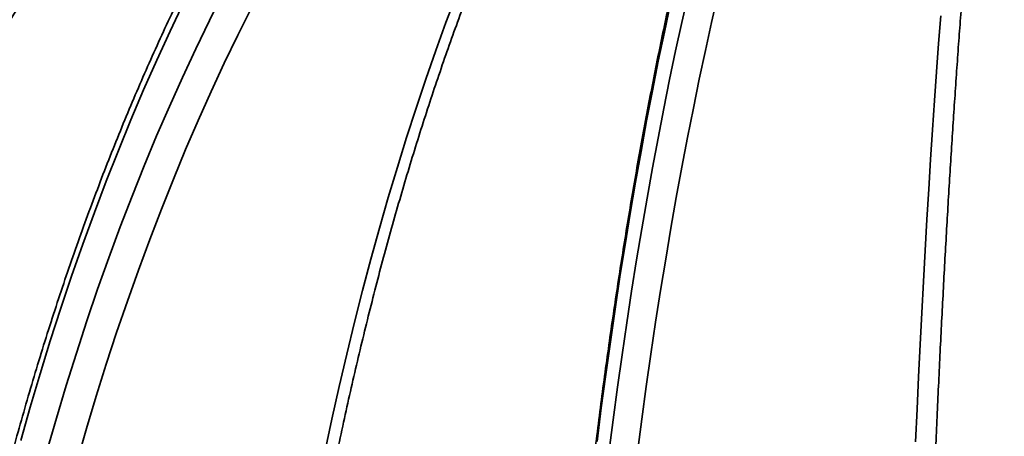
# Model space of a CAD drawing. Units: inches. Extents: x 0.2 to 8.4, y 0.1 to 10.9.
# Drawn here: x 3.2 to 3.6, y 4.8 to 4.9 of the extents above; entities that cross this region are included whole.
import ezdxf

# ---------------------------------------------------------------- set-up
doc = ezdxf.new("R2010")
doc.units = ezdxf.units.IN
doc.header["$MEASUREMENT"] = 0

msp = doc.modelspace()

# ---------------------------------------------------------------- hatches: boundary and pattern name
at = {"linetype": 'Continuous', "lineweight": 18}
h = msp.add_hatch(dxfattribs=at)
h.set_pattern_fill('ANSI38', angle=90.0000000000002, style=0)
h.set_pattern_definition([(135.0000000000002, (0, 0), (-0.08838834764831814, -0.08838834764831875), []), (225.0000000000002, (0, 0), (-0.08838834764831754, -0.2651650429449556), [0.3125, -0.1875])])
edge = h.paths.add_edge_path(flags=0)
edge.add_line((2.874192116158326, 4.495315996343407), (2.889817274810612, 4.495315996343407))
edge.add_spline(control_points=[(2.889817274810612, 4.495315996343407), (2.889955607192574, 4.495315996343407), (2.890093988338176, 4.495319672941944), (2.890232125562301, 4.495327018362961), (2.890778648801823, 4.495356079633845), (2.891325076617904, 4.495443363707412), (2.891853457344862, 4.495586003169632), (2.89269765321554, 4.495813898773801), (2.89351414484727, 4.496190687932291), (2.894235318075637, 4.496685169730899), (2.894956491498705, 4.497179651663006), (2.895602237345099, 4.497805464950148), (2.896119079319052, 4.498510786055234), (2.896635917688427, 4.499216102241244), (2.897038109104108, 4.500020378943316), (2.897292346175075, 4.50085701287405), (2.897514909741585, 4.501589416810186), (2.897629856841099, 4.502363022590228), (2.897629856841099, 4.503128496343407)], knot_values=[0.004755614525245312, 0.004755614525245312, 0.004755614525245312, 0.004755614525245312, 0.004797353129614337, 0.004797353129614337, 0.004797353129614337, 0.004962716537809023, 0.004962716537809023, 0.004962716537809023, 0.005229238488146093, 0.005229238488146093, 0.005229238488146093, 0.00549576056234471, 0.00549576056234471, 0.00549576056234471, 0.005762280775619087, 0.005762280775619087, 0.005762280775619087, 0.00599554485429489, 0.00599554485429489, 0.00599554485429489, 0.00599554485429489], weights=[1, 1, 1, 1, 1, 1, 1, 1, 1, 1, 1, 1, 1, 1, 1, 1, 1, 1, 1], degree=3, periodic=0)
edge.add_line((2.897629856841099, 4.503128496343407), (2.897629856841099, 4.556015677579522))
edge.add_spline(control_points=[(2.897629856841099, 4.556015677579522), (2.897629856841099, 4.55614181185885), (2.897632913357907, 4.556267983111622), (2.8976390210156, 4.556393969432066), (2.89764469133143, 4.556510934439465), (2.897652994238248, 4.556627801444802), (2.89766391714831, 4.556744393277591)], knot_values=[0.004967922958543074, 0.004967922958543074, 0.004967922958543074, 0.004967922958543074, 0.005006302326961479, 0.005006302326961479, 0.005006302326961479, 0.005041872889052259, 0.005041872889052259, 0.005041872889052259, 0.005041872889052259], weights=[1, 1, 1, 1, 1, 1, 1], degree=3, periodic=0)
edge.add_arc((3.585122556204082, 4.492339805867216), 0.6904689213077688, 93.88381105195299, 174.647864708019, ccw=False)
edge.add_line((3.538354754220223, 5.181223035442094), (3.538354754220223, 5.204155817764311))
edge.add_spline(control_points=[(3.538354754220223, 5.204155817764311), (3.538354754220223, 5.204293900773312), (3.538351082375876, 5.204432032505465), (3.538343746543782, 5.204569920514163), (3.538297390657702, 5.205441249184334), (3.538099922057242, 5.206316568508744), (3.5377678382192, 5.207123465555552), (3.537435680524815, 5.207930542058443), (3.536959737869411, 5.208691386318816), (3.536379540810931, 5.209343362230018), (3.535798376338002, 5.209996425238971), (3.535096643750651, 5.210558235613298), (3.534332376867015, 5.210982664133587), (3.533566531795067, 5.211407969086108), (3.53271681140497, 5.211707038247399), (3.531853428330377, 5.211855269969285), (3.531220004661367, 5.21196402063154), (3.530568269284382, 5.211994513715092), (3.529927460105265, 5.211945362448958)], knot_values=[0.003426007531618259, 0.003426007531618259, 0.003426007531618259, 0.003426007531618259, 0.003467670158104127, 0.003467670158104127, 0.003467670158104127, 0.00373361908691169, 0.00373361908691169, 0.00373361908691169, 0.003999620003904397, 0.003999620003904397, 0.003999620003904397, 0.004266066535906568, 0.004266066535906568, 0.004266066535906568, 0.004533072297112548, 0.004533072297112548, 0.004533072297112548, 0.00472876763550657, 0.00472876763550657, 0.00472876763550657, 0.00472876763550657], weights=[1, 1, 1, 1, 1, 1, 1, 1, 1, 1, 1, 1, 1, 1, 1, 1, 1, 1, 1], degree=3, periodic=0)
edge.add_arc((3.585122556204082, 4.492339805867216), 0.721719236058369, 94.38610580936519, 174.7664024488815)
edge.add_spline(control_points=[(2.866412108781773, 4.558172536804801), (2.866401679721774, 4.558058680455977), (2.866393748745266, 4.557944567633013), (2.866388327314275, 4.557830363248045), (2.86638247036521, 4.557706984518879), (2.866379539418944, 4.557583432129035), (2.866379539418944, 4.557459914459599)], knot_values=[0.004928290591487055, 0.004928290591487055, 0.004928290591487055, 0.004928290591487055, 0.004962716066990225, 0.004962716066990225, 0.004962716066990225, 0.004999969348849265, 0.004999969348849265, 0.004999969348849265, 0.004999969348849265], weights=[1, 1, 1, 1, 1, 1, 1], degree=3, periodic=0)
edge.add_line((2.866379539418944, 4.557459914459599), (2.866379539418944, 4.503128496343407))
edge.add_spline(control_points=[(2.866379539418944, 4.503128496343407), (2.866379539418944, 4.502583856328827), (2.866437117990876, 4.50203626298191), (2.866550401504479, 4.501503534541683), (2.866732273355719, 4.500648261743809), (2.86706431726254, 4.499812594789455), (2.867519035862392, 4.499065734746338), (2.867803631021297, 4.498598296746837), (2.868139443457116, 4.498158534489632), (2.868515441574929, 4.49776089381861), (2.869116213788992, 4.49712554099365), (2.869834966345259, 4.496585151237574), (2.870612177956752, 4.49618447359116), (2.87138938937077, 4.495783796046552), (2.872246496156558, 4.495511779248591), (2.873112521491465, 4.495390947977255), (2.873469791881857, 4.495341100202899), (2.873831385050076, 4.495315996343407), (2.874192116158326, 4.495315996343407)], knot_values=[0.004365179672674308, 0.004365179672674308, 0.004365179672674308, 0.004365179672674308, 0.004530846889337842, 0.004530846889337842, 0.004530846889337842, 0.004797362804711509, 0.004797362804711509, 0.004797362804711509, 0.004962715169888296, 0.004962715169888296, 0.004962715169888296, 0.005229236665491776, 0.005229236665491776, 0.005229236665491776, 0.00549575804987305, 0.00549575804987305, 0.00549575804987305, 0.005605166488824925, 0.005605166488824925, 0.005605166488824925, 0.005605166488824925], weights=[1, 1, 1, 1, 1, 1, 1, 1, 1, 1, 1, 1, 1, 1, 1, 1, 1, 1, 1], degree=3, periodic=0)

# ---------------------------------------------------------------- linework, layer by layer
at = {"color": 8, "linetype": 'Continuous', "lineweight": 35, "flags": 128}
for points in [[(3.22591734244003, 4.79923589470414), (3.229159041658311, 4.810526164277983), (3.232517339529634, 4.821712521718893), (3.235991136066707, 4.832791080405104), (3.239579221283507, 4.843758393709765), (3.243280458526498, 4.85461072167608), (3.247093674475902, 4.865344617677198), (3.25101758581321, 4.875956561753781), (3.255050909219914, 4.886443107278978), (3.259192324711262, 4.896800734293454), (3.26344047563626, 4.907026142835329), (3.267794005343914, 4.917115959610237), (3.272251483850741, 4.927066884656302), (3.276811407840777, 4.936875618011644), (3.281472310664296, 4.946539079711843), (3.286232689005333, 4.956053969795021)], [(3.418078192581492, 4.798700274225006), (3.419534887420295, 4.809969057380395), (3.421043941654239, 4.821134441730256), (3.42260486028904, 4.832192760650279), (3.424217184996661, 4.843140567513613), (3.425880329117211, 4.853974269028435), (3.42759379765641, 4.864690198570436), (3.429357003954367, 4.875285056177737), (3.431169398017436, 4.885755248558515), (3.433030374852606, 4.89609747575089), (3.434939329466866, 4.906308291128012), (3.436895638534084, 4.916384394728004), (3.438898678728126, 4.926322486588986), (3.440947780890056, 4.936119413414051), (3.443042294194059, 4.945771948573808), (3.445181521981517, 4.95527693877135)], [(3.272746478132525, 4.95276962773602), (3.268061632252265, 4.942914254919462), (3.263478865192781, 4.932913977110191), (3.258999716936283, 4.922772094270087), (3.254625544133768, 4.912491759696056), (3.2503578501012, 4.902076420014949), (3.246197918157089, 4.891529301856158), (3.242147141618672, 4.880853778514048), (3.238206803804457, 4.870053443280442), (3.23437815136671, 4.859131596117219), (3.230662467623939, 4.848091903648688), (3.22706088922968, 4.836937739169215), (3.223574626169955, 4.825672842635595), (3.220204778432057, 4.81430080733965), (3.216952409337036, 4.802825226573205)], [(3.439197847772099, 4.952415871822639), (3.437087897979753, 4.942565485615141), (3.43502395515593, 4.932570634409849), (3.433006670126445, 4.92243461816864), (3.431036684550553, 4.912160590188421), (3.429114640087508, 4.901751923763557), (3.427241160063442, 4.891211918855927), (3.425416831138246, 4.880543948759894), (3.42364225830493, 4.869751460102311), (3.421917973224018, 4.858837899510028), (3.420244562555401, 4.847806786942381), (3.418622557959603, 4.836661642358709), (3.417052472764028, 4.825406059050835), (3.415534820296079, 4.814043630310581), (3.414070058883794, 4.802578022762258)]]:
    msp.add_lwpolyline(points, dxfattribs=at)
at = {"color": 7, "linetype": 'Continuous', "lineweight": 35, "flags": 128}
for points in [[(3.320953201244346, 4.798878105504018), (3.32337159664017, 4.810166541765706), (3.325877019363979, 4.821348132595014), (3.328468644425305, 4.83241928470012), (3.331145591834314, 4.843376111459256), (3.333906963268049, 4.854215092913083), (3.336751823737311, 4.864932415772322), (3.339679238252902, 4.875524560077634), (3.342688198493136, 4.885988005869682), (3.345777696136329, 4.896319159856643), (3.348946704527674, 4.906514575411665), (3.352194160346121, 4.916570879240385), (3.355518981937498, 4.926484624715952), (3.358920014315149, 4.936252511876486), (3.362396157491779, 4.945871240760109), (3.365946201481368, 4.955337658069915)], [(3.455422449510782, 4.955337658069915), (3.453248333793019, 4.945871240760109), (3.451119482552357, 4.936252511876486), (3.449036629113658, 4.926484624715952), (3.447000451802418, 4.916570879240385), (3.445011656443819, 4.906514575411665), (3.443070893863674, 4.896319159856643), (3.441178824054359, 4.885988005869682), (3.439336079508568, 4.875524560077634), (3.437543283552433, 4.864932415772322), (3.435801041178966, 4.854215092913083), (3.434109929881494, 4.843376111459256), (3.432470517986787, 4.83241928470012), (3.430883364655051, 4.821348132595014), (3.42934899238025, 4.810166541765706), (3.427867914489789, 4.798878105504018)], [(3.295904712273295, 4.950865916394523), (3.291197609983476, 4.941457431748808), (3.286588828224516, 4.931902135465739), (3.282079925311747, 4.922203107509738), (3.27767233122865, 4.912363574510196), (3.27336753095807, 4.902386616431533), (3.26916686281788, 4.892275606568115), (3.265071793457804, 4.88203384488182), (3.26108360619635, 4.871664631334527), (3.257203584352027, 4.861171412553086), (3.253433047909586, 4.850557635164348), (3.249773206855049, 4.839826672462678), (3.246225234508195, 4.828982117739899), (3.242790340855046, 4.818027417622863), (3.239469625882895, 4.806966312068365), (3.236264152912792, 4.795802321035742)], [(3.523025010226899, 4.802374745110539), (3.523526838179739, 4.813575769048688), (3.524046385094556, 4.824669800889485), (3.524583485973254, 4.835653320673594), (3.525137962067899, 4.846522588444219), (3.525709620880714, 4.857274010909536), (3.526298279080484, 4.867903994777722), (3.526903735002872, 4.878409020089439), (3.527525796150102, 4.888785566885351), (3.528164247107996, 4.899030261871094), (3.528818877045655, 4.90913958508733), (3.529489470548901, 4.919110163239694), (3.530175803036997, 4.928938843031279), (3.530877649929201, 4.938622177835236), (3.531594772894936, 4.948157014354658)]]:
    msp.add_lwpolyline(points, dxfattribs=at)
at = {"color": 7, "linetype": 'Continuous', "lineweight": 35}
for centre, radius, start, end in [((3.585122556204082, 4.492339805867216), 0.7217192360583784, 94.38610580936519, 174.7664024488815), ((3.585122556204082, 4.492339805867216), 0.6904689213077699, 93.8838110519539, 174.6478647080198), ((3.604848458325109, 4.502387635714102), 0.6837175073541634, 105.3593621633416, 175.4400684603982)]:
    msp.add_arc(centre, radius, start, end, dxfattribs=at)
at = {"color": 8, "linetype": 'Continuous', "lineweight": 35}
msp.add_arc((3.587084442321403, 4.493101702018912), 0.6904295284383671, 117.2015622162553, 174.7110555387308, dxfattribs=at)
at = {"color": 7, "linetype": 'Continuous', "lineweight": 35}
for points, knots in [([(3.523963262721459, 4.562583381867496), (3.523982074565981, 4.564659701195564), (3.524036629727274, 4.570681116889528), (3.524140368029416, 4.58063097562822), (3.524280206270958, 4.592421697400485), (3.524437804946108, 4.604182935090305), (3.524612786167393, 4.615911546504957), (3.524805202750213, 4.627603995394442), (3.525014961291649, 4.639256901564734), (3.52524200823988, 4.650866851630753), (3.52548628273126, 4.662430472018081), (3.525747702453317, 4.673944309185401), (3.526026193359719, 4.68540501394127), (3.526321685813358, 4.696809278036285), (3.526634054800335, 4.708153695170923), (3.52696325975537, 4.719435034960394), (3.527309158628175, 4.730649900183609), (3.527671668456205, 4.741795090789413), (3.528050677477386, 4.75286720790477), (3.528446081015363, 4.763863160904196), (3.528857743704883, 4.774779618786263), (3.529285562071512, 4.785613458302026), (3.529729397305419, 4.796361405398616), (3.530189107234531, 4.807020411358111), (3.53066458357648, 4.817587272414548), (3.531155648219413, 4.828058865880634), (3.531662178454984, 4.838432199258615), (3.532184016567658, 4.848704167365097), (3.532720996810739, 4.858871715416105), (3.533272967113792, 4.868931900667937), (3.533839759094242, 4.87888174394592), (3.534421188091085, 4.888718314137974), (3.535017096694458, 4.898438731647757), (3.535627288621762, 4.908040026547627), (3.536251584759139, 4.917519427300843), (3.536889791033978, 4.926874165536216), (3.537541712031366, 4.936101436070497), (3.538207138538784, 4.945198476109276), (3.53888587789594, 4.954162597588626), (3.539577704063515, 4.962991159970918), (3.540282412370481, 4.971681384142054), (3.54099976666143, 4.980230885250834), (3.541729553028173, 4.988636935780375), (3.542471528478154, 4.996897038912683), (3.543225457861797, 5.005008732735523), (3.54399108599375, 5.012969607052413), (3.544768170944107, 5.020777258751645), (3.545556451742196, 5.028429060998833), (3.546355651231514, 5.035923007547819), (3.547165524653179, 5.04325636499045), (3.547985745765584, 5.050427484466809), (3.548816057729552, 5.057433474949214), (3.549656153503008, 5.064272473231397), (3.550505697992622, 5.070942333476005), (3.551364397474799, 5.077440732896011), (3.552231894622331, 5.083765602749867), (3.55310784661553, 5.089914885390886), (3.553991865567241, 5.09588677632664), (3.554883580829425, 5.10167867683255), (3.555782561895268, 5.107289159920084), (3.556688375529763, 5.11271574309071), (3.557600545230284, 5.117956607459011), (3.55851854439282, 5.123010139367731), (3.559441832460616, 5.127873761695838), (3.5603697932062, 5.132545631040192), (3.561301729138741, 5.13702412283441), (3.562236894357599, 5.141306868991403), (3.563174417395434, 5.14539189097527), (3.564113325245591, 5.14927706135303), (3.56505246484621, 5.152959677727742), (3.565990549000762, 5.156440340517783), (3.566925858284985, 5.159706931944617), (3.567767746620293, 5.162495318096826), (3.568295815078891, 5.164106287466737), (3.56851461347712, 5.164773771979389)], [0, 0, 0, 0, 0.007420208569400922, 0.02151892520977033, 0.03561765553140787, 0.04971637071602018, 0.06381487959114378, 0.07791332100210084, 0.09201157849881703, 0.1061097586207405, 0.1202077771516418, 0.1343055712632494, 0.1484031836808223, 0.1625004866339009, 0.1765977118226597, 0.1906945744681785, 0.2047912546340281, 0.2188876009463525, 0.2329836050495329, 0.2470792962115807, 0.2611746853816923, 0.2752696038533222, 0.2893641921775558, 0.3034583648629486, 0.3175519948650865, 0.3316451120195094, 0.3457378188013843, 0.3598298686322673, 0.3739212649917643, 0.3880121163450218, 0.4021021427395911, 0.4161915737451807, 0.4302801074297134, 0.4443677566435505, 0.4584545047348623, 0.4725402805943441, 0.4866250124895226, 0.5007085757514994, 0.5147909526785267, 0.5288719725182981, 0.5429514960119863, 0.5570295506624838, 0.571105880591992, 0.5851803881972771, 0.5992528816249668, 0.6133233181570448, 0.6273914089577454, 0.641456901498709, 0.6555196039589699, 0.6695791700299351, 0.6836355477455434, 0.6976881551592662, 0.7117366573388906, 0.725780782281439, 0.7398198486580132, 0.7538534072548605, 0.7678807870403317, 0.7819014406809991, 0.7959143720129287, 0.8099187047492424, 0.8239133470154388, 0.8378970266964172, 0.8518684049379466, 0.865825627685019, 0.8797667522349663, 0.8936895172195555, 0.9075910941085306, 0.9214682374743762, 0.9353170505865012, 0.9491329138197966, 0.9629103911686906, 0.9766427746231293, 0.990322233005317, 1, 1, 1, 1]), ([(3.09536190396093, 4.556956653534608), (3.095502589873184, 4.559020013931806), (3.0959111168395, 4.565011646995647), (3.096696106203735, 4.574916011988603), (3.097763576691873, 4.586658892290474), (3.09897469946057, 4.598373722636361), (3.100326623244652, 4.610057301902635), (3.101819734233979, 4.62170609132431), (3.103453226643323, 4.633316651224472), (3.105226802634582, 4.644885578927046), (3.107139851026747, 4.656409465225003), (3.109191784669915, 4.66788491450795), (3.111382010633788, 4.679308512521489), (3.113709877711726, 4.690676899098646), (3.116174681792717, 4.701986718158776), (3.118775606781336, 4.713234656663956), (3.121511971335517, 4.724417368648499), (3.124382883526141, 4.735531610375441), (3.127387561481547, 4.746574027725333), (3.130524954901505, 4.757541443427782), (3.133794317547966, 4.768430530162163), (3.137194465979079, 4.779238179972249), (3.140724486227793, 4.78996117070982), (3.144383281027368, 4.800596357420832), (3.148169761567025, 4.811140593671862), (3.152082807122138, 4.821590794862065), (3.156121244435452, 4.831943914547391), (3.160283793413366, 4.842196895886667), (3.164569275339876, 4.852346685294997), (3.168976353291175, 4.862390324673349), (3.173503742417453, 4.872324903101255), (3.178150078942225, 4.882147495980481), (3.182913964320047, 4.891855207253653), (3.187793943981335, 4.90144523710596), (3.192788549667872, 4.910914758226115), (3.197896419540493, 4.92026094764484), (3.203115861654195, 4.929481124562591), (3.2084453801961, 4.938572686294256), (3.213883362118113, 4.947532810083685), (3.219428263236339, 4.95635899000012), (3.225078359739896, 4.965048573317723), (3.230831941492613, 4.973599226419226), (3.236687484901444, 4.982008138217503), (3.242642934428127, 4.990273312563846), (3.248696855694033, 4.998391895104543), (3.254847255243134, 5.006361791737435), (3.261092343034876, 5.014180752139084), (3.267430401006924, 5.021846280603572), (3.273859434855245, 5.02935635539122), (3.2803775314467, 5.036708759236143), (3.286982955850547, 5.043901257481034), (3.293673548669057, 5.050932034712785), (3.300447563376243, 5.057798767885468), (3.307302870306006, 5.064499657768605), (3.314237592563913, 5.071032735206211), (3.321249601554465, 5.077396132827925), (3.32833699774462, 5.083587880503469), (3.335497585782203, 5.08960644211809), (3.342729387463499, 5.09545004933354), (3.350030335215235, 5.101116697879104), (3.35739828169263, 5.106605025111649), (3.364831080796564, 5.111913556554326), (3.372326671592186, 5.117040492340236), (3.379882894071733, 5.121984335485814), (3.387497521892674, 5.126743876951377), (3.395168435495046, 5.131317542296883), (3.402893435320806, 5.135704020485375), (3.410670214884904, 5.139902325082646), (3.418496771525322, 5.143910424441664), (3.426370592824004, 5.147728127892324), (3.434289636471346, 5.151353428643437), (3.442251471043801, 5.154786033999091), (3.450254134484847, 5.158022864582839), (3.456411903763651, 5.160357592425123), (3.459901060508868, 5.161614090121825), (3.460701976021241, 5.161902511815098)], [0, 0, 0, 0, 0.007309839234648481, 0.02122647818052109, 0.03514309224523926, 0.04905959122989366, 0.06297606990577878, 0.07689235569589445, 0.0908085106115345, 0.1047244991985324, 0.1186403643259064, 0.1325561212103822, 0.146471618672862, 0.1603870083039025, 0.1743021754278476, 0.1882171436513161, 0.2021319461214927, 0.2160465576331025, 0.2299609744280966, 0.2438751866966178, 0.2577891494576215, 0.2717028957031884, 0.285616559590416, 0.2995298739788702, 0.313443091138553, 0.3273560740112162, 0.3412689763020173, 0.3551816650377054, 0.3690941731721057, 0.383006488711608, 0.3969188191692811, 0.4108309662498785, 0.4247430699825943, 0.4386551121937642, 0.4525671624064568, 0.4664791686339158, 0.4803912478164835, 0.4943034559939363, 0.5082157371491367, 0.5221281547325216, 0.5360407923582081, 0.5499537764767134, 0.563866985208011, 0.5777807027012332, 0.5916947928356923, 0.6056094088196338, 0.619524742090163, 0.6334406664124825, 0.6473573946335942, 0.6612750030011472, 0.6751935221335155, 0.6891131685072561, 0.7030339516769897, 0.716955986996932, 0.7308794239408243, 0.7448043624817006, 0.7587308657812779, 0.7726591380760404, 0.7865893167158796, 0.8005213942493802, 0.8144555474710227, 0.8283920126558184, 0.8423307361445685, 0.8562719030336462, 0.8702156296191359, 0.8841620295778702, 0.8981111454454175, 0.9120631793764511, 0.9260180116208223, 0.9399759198967531, 0.9539367932009142, 0.9679007186124827, 0.9818677625075095, 0.9958378509931743, 1, 1, 1, 1]), ([(3.506951876738442, 5.149850757704656), (3.506184197262248, 5.148541550938191), (3.504429718982785, 5.145549449538689), (3.501722535890312, 5.140657182184743), (3.498825318295547, 5.135215009303409), (3.495959601644775, 5.129589423534686), (3.493124475325082, 5.123789348216321), (3.490320652440641, 5.117814271158686), (3.487548292286557, 5.111666700478817), (3.484807741855875, 5.105348063354323), (3.482099458143945, 5.098859980089086), (3.479423689774586, 5.092204483601004), (3.476780999439677, 5.085382811161959), (3.474171638679038, 5.078397470718066), (3.47159620683596, 5.071249601711524), (3.469055024724406, 5.063941671063176), (3.466548649331984, 5.056475320123978), (3.464077511014096, 5.048852416163868), (3.461642127783934, 5.041075273150588), (3.459242931856859, 5.033145863299748), (3.45688052793054, 5.025066092832811), (3.45455530629279, 5.016838531833077), (3.452267837431119, 5.008464968657831), (3.450018634807088, 4.999947875417646), (3.447808160655914, 4.991289495003715), (3.445636961317616, 4.982492232639409), (3.443505534641054, 4.973558336697607), (3.441414385372759, 4.964490347971243), (3.439364020534774, 4.955290589533661), (3.437354893994486, 4.945961823282991), (3.435387561742947, 4.936506352816035), (3.433462465210095, 4.926926903177726), (3.43158007869406, 4.917226072179366), (3.429740897530199, 4.907406452617322), (3.427945399451154, 4.897470862576563), (3.426193980474345, 4.887421994523304), (3.424487145988055, 4.877262605834209), (3.422825310803717, 4.866995547195125), (3.421208918227489, 4.856623623268266), (3.419638346232765, 4.846149703395596), (3.41811406289413, 4.835576695213594), (3.416636433518785, 4.824907538671102), (3.415205854608205, 4.814145275348829), (3.413822673984777, 4.803292761450532), (3.412487309118805, 4.79235316927166), (3.411200052932395, 4.781329439797203), (3.40996129547497, 4.770224671801311), (3.408771378548634, 4.759041965220136), (3.407630546351796, 4.747784501282143), (3.406539192100463, 4.73645535482896), (3.405497538680436, 4.725057677459754), (3.404505911415362, 4.713594746263561), (3.403564550122587, 4.702069693485681), (3.402673721720778, 4.690485765188419), (3.401833660989891, 4.67884624572152), (3.401044576448093, 4.66715435166337), (3.400306727059835, 4.655413391624211), (3.399620293171827, 4.643626629303376), (3.398985413571777, 4.631797381040153), (3.39840232046158, 4.619928986485577), (3.397871166720408, 4.608024755000726), (3.397392084070085, 4.596088025902125), (3.396965082955637, 4.584122190935893), (3.396597411337957, 4.572340847896915), (3.396358671333325, 4.563510220719661), (3.396242415001992, 4.558678847728205), (3.396217540117614, 4.557645098914962)], [0, 0, 0, 0, 0.01247433705407729, 0.02850923346368313, 0.04453392116078769, 0.06054821283710195, 0.07655204609093406, 0.09254583533056707, 0.1085296279262922, 0.1245038185538122, 0.1404689057857619, 0.156425149594876, 0.1723732278766087, 0.1883132836097846, 0.2042459939954268, 0.2201715950547752, 0.2360906129830591, 0.2520034302164088, 0.2679103611556897, 0.2838116960511495, 0.2997079917018464, 0.3155992589719171, 0.3314860271007667, 0.347368529727907, 0.3632469368659911, 0.3791215088599036, 0.3949925830354957, 0.41086031362846, 0.4267248999222039, 0.4425864753727794, 0.4584452682429193, 0.474301441750682, 0.4901551258872355, 0.5060065575886026, 0.5218557157761068, 0.5377028535450948, 0.5535480546574879, 0.569391379948748, 0.5852329992673958, 0.6010730289842692, 0.6169115201493551, 0.6327485782598843, 0.6485842662785329, 0.6644186728432535, 0.6802518777039203, 0.6960839534745841, 0.7119149609494017, 0.7277450027068231, 0.7435740412558681, 0.75940226853741, 0.7752296513280926, 0.7910562454955445, 0.8068821404764803, 0.8227073936581817, 0.8385319970570738, 0.8543560121607965, 0.8701794786244439, 0.8860025103395412, 0.9018250582383628, 0.9176471845251376, 0.9334688772717429, 0.9492903318295298, 0.9651114563918592, 0.9809322686251531, 0.9959201567101421, 1, 1, 1, 1]), ([(2.9615352866041, 4.556812115204328), (2.961715200100394, 4.558870975996687), (2.962238395137923, 4.564858218597789), (2.963244364210205, 4.574758357573588), (2.964612993301345, 4.586501800429216), (2.966166355814481, 4.598217308627977), (2.967900708788502, 4.609901731142314), (2.969816249380251, 4.621551563354384), (2.971912428832069, 4.633163362392843), (2.974188537000918, 4.6447337510629), (2.976643837194207, 4.656259314731703), (2.979277767508537, 4.667736652132783), (2.982089415855133, 4.679162392647917), (2.985078047573722, 4.690533169561017), (2.98824279703661, 4.701845642769054), (2.991582532396213, 4.713096532239137), (2.995096564323145, 4.724282459929761), (2.998783610399386, 4.735400189923372), (3.002642759997007, 4.746446439130213), (3.006672756728527, 4.757417956988156), (3.010872449596526, 4.768311525963326), (3.015240656845158, 4.779123900396342), (3.019776008764176, 4.789851951226951), (3.024477241968464, 4.800492507883681), (3.02934286899585, 4.811042481784319), (3.034371636890961, 4.821498686645612), (3.039561931702648, 4.831858124239391), (3.044912162754272, 4.842117789206434), (3.050420992554724, 4.852274523205227), (3.056086558625289, 4.86232547529076), (3.061907330590832, 4.87226764267886), (3.067881522608869, 4.882098129179793), (3.074007502507303, 4.891813986024139), (3.080283313787227, 4.901412415891969), (3.086707231998219, 4.910890551875892), (3.093277292164119, 4.92024566168533), (3.099991598648602, 4.929474989447434), (3.106848190434114, 4.938575803574996), (3.113844996041185, 4.947545453758075), (3.120980101892867, 4.956381209636318), (3.128251246075724, 4.965080630486677), (3.135656361624423, 4.973641080921968), (3.143193277837036, 4.982060045026155), (3.150859781677531, 4.990335030249639), (3.158653666047938, 4.998463572805883), (3.166572524578459, 5.006443431459952), (3.174614200416631, 5.014272061666381), (3.182776142741165, 5.021947409714755), (3.191056123625803, 5.029466998640274), (3.199451686021928, 5.036828612507077), (3.207960168832101, 5.044030390863751), (3.216579423067962, 5.051069731243424), (3.225306583071333, 5.057945027380419), (3.234139313371393, 5.06465393127148), (3.243074919945863, 5.071194641807735), (3.252110802671448, 5.077565196350307), (3.261244308254975, 5.0837637147759), (3.270472817266025, 5.08978825125928), (3.279793500657331, 5.095637241055401), (3.289203634438368, 5.101308958198686), (3.29870065783786, 5.106801316740427), (3.308281524478062, 5.112113233726629), (3.317943550584182, 5.117242917778099), (3.327683854850571, 5.122188918976251), (3.337499706853103, 5.126949381766292), (3.347387787971512, 5.131524224818858), (3.357346618498846, 5.135907714206986), (3.366582489393088, 5.139784299610995), (3.372518279896607, 5.142136456407767), (3.375090634177435, 5.143155795045438)], [0, 0, 0, 0, 0.007902871704287103, 0.02298184040152802, 0.03806088273224263, 0.05314004081671408, 0.06821921829996987, 0.08329839306337355, 0.09837766335213916, 0.113456977739659, 0.1285363733152605, 0.1436157977241369, 0.1586953454021156, 0.1737749200080304, 0.1888545829440824, 0.203934439911243, 0.2190142678275311, 0.2340943154194603, 0.2491744679126389, 0.2642547482945029, 0.2793351602746944, 0.294415704281176, 0.3094963957240535, 0.3245772487589134, 0.3396583204897984, 0.3547395030974901, 0.3698209432698573, 0.3849025842405213, 0.3999844249885331, 0.4150664709008848, 0.4301487804065967, 0.4452313503326729, 0.4603141570944509, 0.4753972647007529, 0.4904805424760062, 0.5055641976548311, 0.5206481869972541, 0.535732409290141, 0.5508170399132173, 0.5659019138163062, 0.5809872088475379, 0.5960728498510033, 0.6111588874479519, 0.626245202347121, 0.6413319636083954, 0.6564191566828279, 0.6715066554698467, 0.6865947472605697, 0.7016831854304846, 0.7167719745920187, 0.7318613984625588, 0.7469511103640712, 0.7620413772566609, 0.7771320818966531, 0.7922232565163887, 0.8073149475908177, 0.8224071461973674, 0.8374997659815695, 0.852592914659235, 0.867686590192945, 0.8827806667512916, 0.8978752848835255, 0.9129704640043691, 0.9280660769884704, 0.9431621837535898, 0.9582587848888042, 0.9733558470168759, 0.9884533996028777, 1, 1, 1, 1]), ([(3.296380401778089, 4.557164037805554), (3.296464748461713, 4.559234072958039), (3.296709423675535, 4.565238888699313), (3.297179452932302, 4.575162862456333), (3.297818256893777, 4.586925162433445), (3.29854290536261, 4.598659239345637), (3.299351740314139, 4.610361940923471), (3.300244888389047, 4.622029670925321), (3.301221949384529, 4.633659018003956), (3.302282677378475, 4.645246556829332), (3.303426773243948, 4.656788793499006), (3.304653807000841, 4.668282364313914), (3.305963433676763, 4.679723878523356), (3.307355289996124, 4.691109866883436), (3.308828875522527, 4.702437013357041), (3.310383819867358, 4.713701909687968), (3.312019517515334, 4.724901270583299), (3.31373561312127, 4.736031725736506), (3.315531421698581, 4.747090038757217), (3.317406509366197, 4.758072843915847), (3.319360233507149, 4.768976951954365), (3.3213919938009, 4.779799061948828), (3.323501132799572, 4.790535989957665), (3.325687050066927, 4.801184506230601), (3.327949013486333, 4.811741531702395), (3.330286295902625, 4.822203862425586), (3.332698240484921, 4.832568436237232), (3.335183992952617, 4.842832103110814), (3.337742844225617, 4.852991849776004), (3.340373939232862, 4.863044687284986), (3.343076444424375, 4.872987498075857), (3.345849540318526, 4.88281745541786), (3.348692317426774, 4.892531563217961), (3.351603842615891, 4.902126975576454), (3.354583210411592, 4.911600817163763), (3.357629474929428, 4.920950204744644), (3.360741629913939, 4.930172454934462), (3.363918663947747, 4.939264767557737), (3.36715959269858, 4.948224473453229), (3.370463270533198, 4.957048833882475), (3.373828765986803, 4.9657352991483), (3.377254795741482, 4.974281269281628), (3.38074039534776, 4.982684199276164), (3.384284270151045, 4.990941712458867), (3.387885436808552, 4.999051042998797), (3.391542466235335, 5.007010237272712), (3.395254359783804, 5.014816567659925), (3.399019726180053, 5.022468025962731), (3.402837378336804, 5.029962245184078), (3.406705969257862, 5.037297063480345), (3.410624328791265, 5.044470200181876), (3.414590966079602, 5.051479865978733), (3.418604665951937, 5.058323871851785), (3.422663985889773, 5.06500047263921), (3.42676766624113, 5.071507405923688), (3.430914157047749, 5.077843316445064), (3.435102238883597, 5.084005873587717), (3.439330370143123, 5.089994016666624), (3.443597199237625, 5.095805750677778), (3.447901263360495, 5.101439877455598), (3.452241205369645, 5.106894256465926), (3.456615456985131, 5.112168305466763), (3.461022713995159, 5.117260084611226), (3.465461513517858, 5.122168509513966), (3.46993041286382, 5.126892710472764), (3.474428190843628, 5.131430973450931), (3.478953309188625, 5.135783317482237), (3.48342600708067, 5.139874730016459), (3.486694576848435, 5.1427217842507), (3.488443906091654, 5.14419512103926), (3.488743182086836, 5.144447180127246)], [0, 0, 0, 0, 0.007910326307869022, 0.0229464953168093, 0.03798242870307351, 0.05301823110904989, 0.06805360080527202, 0.0830885491043042, 0.09812322859823988, 0.1131573895953541, 0.128190997777891, 0.1432241455448826, 0.1582567343873692, 0.1732886765708047, 0.1883199067436551, 0.2033504780211624, 0.2183802725660611, 0.2334091981357122, 0.2484373768281501, 0.2634645910648734, 0.2784908808019259, 0.2935161374268755, 0.3085402845355327, 0.3235633349120882, 0.3385852062438439, 0.3536058534424334, 0.3686252412786877, 0.3836432457532399, 0.3986598363577099, 0.4136749605839575, 0.4286885063948815, 0.4437004665862873, 0.4587106963022029, 0.4737192633386414, 0.4887259989382877, 0.5037308052809769, 0.5187336686735847, 0.5337346006224282, 0.5487333891311862, 0.5637300402848774, 0.5787244274397705, 0.5937166415420284, 0.60870644251415, 0.6236939661941138, 0.6386789216716569, 0.6536615506525032, 0.6686415565518331, 0.6836191652150196, 0.6985942380838592, 0.7135667906450897, 0.728536815964884, 0.7435044533747007, 0.7584697921553285, 0.7734329307892378, 0.7883939417793621, 0.8033531138352282, 0.8183104773283335, 0.8332665934669407, 0.8482217052353328, 0.8631762367577307, 0.8781305355946472, 0.8930852238137467, 0.9080408089617477, 0.9229980830516373, 0.9379579797852742, 0.9529214009064693, 0.9678896059581953, 0.9828638446546012, 0.9970683392137514, 1, 1, 1, 1]), ([(3.402053614365453, 5.135191007055347), (3.401997509262755, 5.13514247955508), (3.399846326108292, 5.133281837009513), (3.395649583584163, 5.129446607475517), (3.389471232415312, 5.123666453821204), (3.38335715082621, 5.117687262555287), (3.377301360206451, 5.111536242242331), (3.371307535768146, 5.10520873227985), (3.365377011362599, 5.098708188111209), (3.359511467682901, 5.092036264140629), (3.353712703636028, 5.085194787393873), (3.34798227425027, 5.078185960009564), (3.342321748043863, 5.071011852951952), (3.336732891522822, 5.063674315324532), (3.331217085589896, 5.056175748397331), (3.325775945594715, 5.048518343063901), (3.320410984494617, 5.040704281963528), (3.315123617752374, 5.032735770343932), (3.309915478634502, 5.024615008953875), (3.304787732503829, 5.016344676099413), (3.299742032586692, 5.007926883253388), (3.294779619211024, 4.999364222185831), (3.289901855382775, 4.99065909102954), (3.285110084287088, 4.981814078470935), (3.280405644270071, 4.9728314586663), (3.275789735986399, 4.963713998107607), (3.271263689186738, 4.954464204379263), (3.266828628347384, 4.945084778004821), (3.262485807176442, 4.935578331808648), (3.258236346490059, 4.925947556461733), (3.254081489431675, 4.916195222093747), (3.250022277488676, 4.906324052173854), (3.246059775309098, 4.896336802494901), (3.242195199195266, 4.886236335947918), (3.238429384729798, 4.876025474744318), (3.234763478461302, 4.865707187289165), (3.231198387567262, 4.855284228575356), (3.227735155574615, 4.844759604795931), (3.224374684100007, 4.834136277920692), (3.22111783001927, 4.823417217685667), (3.217965553420839, 4.812605461883588), (3.214918553991578, 4.80170404382776), (3.211977831796129, 4.790715975899551), (3.20914411952959, 4.779644315899643), (3.206418092248884, 4.768492271573594), (3.203800613464257, 4.757262909162021), (3.201292222097837, 4.745959416274855), (3.198893854052578, 4.734584869208886), (3.19660590938622, 4.723142549078981), (3.194429061884199, 4.71163563154906), (3.192364009754498, 4.700067311730759), (3.190411217450706, 4.688440838441343), (3.188571226591269, 4.676759475955777), (3.186844522873037, 4.665026517754383), (3.185231615720639, 4.653245213382297), (3.183732882777827, 4.641418878764045), (3.182348781762286, 4.629550814282823), (3.181079641197104, 4.61764437035642), (3.179925966337669, 4.605702846413713), (3.178887358672962, 4.593729684103758), (3.177966865852268, 4.581727803775509), (3.177159238361959, 4.569775295947173), (3.176718890678135, 4.561813915261384), (3.1765007433048, 4.557869862985135)], [0, 0, 0, 0, 0.0004458038261755642, 0.01709302068681389, 0.03374462278968859, 0.05039999671837665, 0.06705890870874688, 0.0837208586310123, 0.1003855734845738, 0.117052557754174, 0.1337217298506131, 0.1503925915234147, 0.1670648717503724, 0.1837384785826825, 0.2004130051973326, 0.2170882598286303, 0.2337640309523952, 0.250440176679818, 0.2671166844206824, 0.2837931063599687, 0.3004694419699648, 0.317145539509904, 0.3338212341991852, 0.3504964856750623, 0.3671713489079331, 0.3838456213398117, 0.4005192579720508, 0.4171922385218666, 0.4338645238510661, 0.4505360417324475, 0.4672068202602797, 0.4838767673464651, 0.5005459640436745, 0.5172143635422418, 0.5338819304921862, 0.5505486302405443, 0.5672145593685808, 0.583879757058046, 0.6005440589856897, 0.6172076480394143, 0.633870452088366, 0.6505324189418429, 0.6671937261360054, 0.6838543907127848, 0.7005143062966569, 0.717173522798548, 0.7338320785438365, 0.7504900755502711, 0.7671474363309696, 0.78380423743334, 0.8004604801630093, 0.8171162265231429, 0.8337715488130284, 0.8504263353648048, 0.8670806781557121, 0.8837347138708962, 0.900388285547642, 0.9170415525657812, 0.933694489670896, 0.9503470790288955, 0.966999519123234, 0.9836516269154608, 1, 1, 1, 1]), ([(2.899616635226978, 4.556747069289076), (2.899814191806734, 4.558803825971688), (2.900389209292512, 4.564790318843517), (2.901495072909338, 4.574691130960034), (2.903000643540492, 4.586438685386192), (2.904709445138008, 4.598158350624667), (2.906617488500918, 4.609846963500612), (2.908725182299847, 4.621500994875028), (2.911031785302264, 4.633116988244583), (2.91353640544115, 4.644691571080592), (2.916238494465111, 4.656221323820953), (2.919137134576146, 4.66770286225081), (2.922231664000167, 4.679132762615596), (2.925520993169472, 4.690507698815653), (2.929004240447374, 4.701824345905958), (2.932680363952665, 4.713079323746973), (2.936548156524539, 4.72426938718375), (2.940606757214387, 4.735391134628677), (2.944854724901722, 4.746441408859341), (2.949290913568224, 4.757416879783343), (2.953913927091093, 4.76831437101189), (2.958722598012382, 4.779130593353925), (2.963715309788354, 4.789862490488664), (2.968890717215098, 4.800506806662715), (2.974247146064996, 4.811060478250861), (2.979783258630455, 4.821520279133312), (2.985497277621566, 4.831883227812575), (2.991387458039175, 4.842146330661887), (2.997452203341024, 4.852306452820328), (3.003689727911549, 4.86236061430035), (3.010098059729843, 4.87230593723738), (3.016675445580737, 4.882139422921781), (3.023419844137638, 4.891858209804157), (3.030329383767972, 4.901459387287728), (3.037401954191242, 4.910940199393208), (3.044635463244298, 4.920297873984682), (3.052027854967411, 4.929529558210917), (3.059576917053898, 4.938632575712112), (3.067280412825315, 4.947604261392621), (3.07513607362631, 4.956442017494551), (3.083141600635475, 4.965143172993672), (3.091294658569397, 4.973705182826027), (3.099592820626557, 4.982125546799527), (3.108033607075919, 4.990401822943715), (3.116614697687638, 4.998531406606072), (3.125333310768029, 5.006512159343221), (3.134187136439143, 5.014341490518532), (3.143173400630618, 5.022017298629708), (3.152289417202414, 5.029537344727523), (3.161532795540617, 5.036899063357375), (3.170900398071884, 5.044100731292398), (3.180389916008153, 5.051139761676718), (3.189998094196957, 5.05801464323271), (3.199722599016567, 5.064722754940936), (3.209560005501597, 5.071262832119261), (3.219508023990283, 5.07763207256524), (3.229563131963692, 5.083829573536217), (3.239723331482319, 5.089851699658029), (3.249982293889194, 5.095703327011447), (3.260349819519155, 5.101357203426316), (3.267523558201499, 5.105176126362525), (3.271266305990572, 5.10705803376766), (3.271492639283645, 5.107171837401853)], [0, 0, 0, 0, 0.008933046856874518, 0.0260009469202307, 0.04306901184122407, 0.06013703490276418, 0.07720512086399862, 0.09427327056258711, 0.1113413666546535, 0.128409436690634, 0.1454775490919587, 0.16254572710038, 0.1796137909407562, 0.1966819166941432, 0.2137500739293088, 0.2308183039085248, 0.247886380198507, 0.2649545808449175, 0.2820228087015674, 0.2990909995686677, 0.3161591496578386, 0.3332273946320501, 0.3502956046740045, 0.3673639272054172, 0.3844321823833583, 0.4015003813625108, 0.4185686962884173, 0.4356370324177246, 0.4527053744150444, 0.4697736945119503, 0.4868420876616357, 0.5039104681690761, 0.5209788706811829, 0.5380472123410982, 0.5551156388612002, 0.5721841454534922, 0.5892526131137776, 0.6063210242413238, 0.6233895573083647, 0.6404580563770823, 0.6575266296721382, 0.6745951311482756, 0.6916637166218519, 0.7087323546748525, 0.7258009048740318, 0.7428695525183759, 0.7599381942796988, 0.777006852600126, 0.7940756637399476, 0.8111443391636521, 0.8282130787346933, 0.8452817334375732, 0.8623505764348165, 0.8794192987067241, 0.8964881950640553, 0.9135569715188099, 0.9306257818963178, 0.9476946569018062, 0.9647635653686288, 0.9818324523033484, 0.9989013630816216, 1, 1, 1, 1])]:
    msp.add_open_spline(points, degree=3, knots=knots, dxfattribs=at)

doc.saveas('drawing.dxf')
